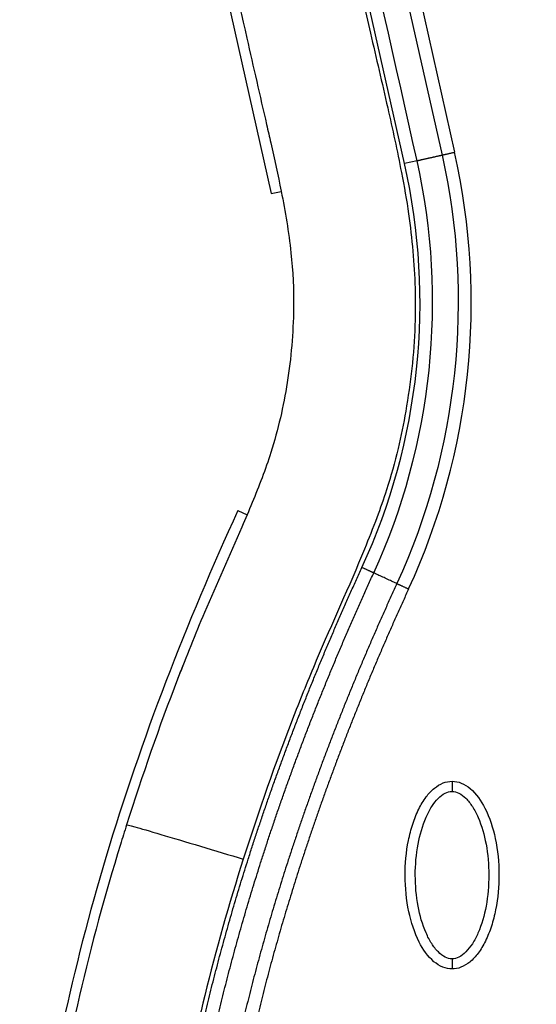
# Model space of a CAD drawing. Units: millimetres. Extents: x -511 to 20929, y 399 to 14680.
# Drawn here: x 11967 to 12018, y 7630 to 7727 of the extents above; entities that cross this region are included whole.
import ezdxf

# ---------------------------------------------------------------- set-up
doc = ezdxf.new("R2010")
doc.units = ezdxf.units.MM
doc.layers.add('Make2D$可见线$普通线', color=18, linetype='Continuous')
doc.layers.add('Make2D$可见线$正切线', color=18, linetype='Continuous')

msp = doc.modelspace()

# ---------------------------------------------------------------- linework, layer by layer
at = {"layer": 'Make2D$可见线$普通线', "color": 0}
msp.add_line((11979.361, 7767.338), (11992.294, 7709.884), dxfattribs=at)
for points, knots in [([(11979.313, 7774.764), (11979.42, 7773.3), (11979.835, 7770.023), (11980.624, 7766.067), (11981.34, 7762.859), (11982.493, 7757.903), (11985.358, 7745.364), (11988.624, 7730.664), (11991.316, 7718.933), (11992.474, 7713.905), (11993.39, 7709.714), (11994.335, 7704.288), (11994.622, 7697.958), (11994.044, 7691.327), (11992.574, 7684.901), (11990.766, 7680.232), (11988.529, 7675.001), (11985.928, 7669.261), (11982.001, 7659.523), (11979.556, 7652.5), (11978.022, 7647.667)], [0, 0, 0, 0, 4.40268, 9.902399, 12.097657, 14.263965, 25.166663, 50.68466, 59.438464, 61.275104, 66.162201, 72.310748, 77.777782, 85.131222, 92.231614, 97.503166, 100.117933, 109.310501, 116.399649, 131.611973, 131.611973, 131.611973, 131.611973]), ([(11989.005, 7678.641), (11983.906, 7667.556), (11975.375, 7645.538), (11967.971, 7612.108), (11966.729, 7580.171), (11970.149, 7559.873), (11972.903, 7550.365)], [0, 0, 0, 0, 36.421842, 70.263478, 101.635405, 130.988568, 130.988568, 130.988568, 130.988568]), ([(12010.124, 7633.446), (12009.813, 7633.447), (12009.161, 7633.578), (12007.911, 7634.401), (12006.65, 7636.265), (12005.72, 7639.203), (12005.389, 7642.611), (12005.644, 7645.528), (12006.204, 7647.713), (12006.775, 7649.166), (12007.482, 7650.373), (12008.301, 7651.264), (12009.186, 7651.824), (12009.824, 7651.951), (12010.124, 7651.951)], [0, 0, 0, 0, 0.931277, 1.963919, 4.405768, 7.571965, 11.148137, 14.632233, 16.315096, 17.90115, 19.303978, 20.494603, 21.507941, 22.408096, 22.408096, 22.408096, 22.408096]), ([(12010.124, 7651.951), (12010.435, 7651.95), (12011.087, 7651.819), (12012.337, 7650.996), (12013.598, 7649.132), (12014.527, 7646.194), (12014.859, 7642.786), (12014.604, 7639.869), (12014.044, 7637.684), (12013.473, 7636.231), (12012.766, 7635.024), (12011.946, 7634.133), (12011.062, 7633.574), (12010.423, 7633.446), (12010.124, 7633.446)], [0, 0, 0, 0, 0.931276, 1.963919, 4.405768, 7.571965, 11.148137, 14.632233, 16.315096, 17.90115, 19.303978, 20.494603, 21.507941, 22.408096, 22.408096, 22.408096, 22.408096]), ([(11977.408, 7645.704), (11974.383, 7635.881), (11970.118, 7617.811), (11968.543, 7599.292), (11968.485, 7591.024)], [107.306486, 107.306486, 107.306486, 107.306486, 137.968432, 162.67755, 162.67755, 162.67755, 162.67755])]:
    msp.add_open_spline(points, degree=3, knots=knots, dxfattribs=at)
for points, weights, knots in [([(11985.839, 7554.121), (11984.102, 7560.158), (11982.832, 7566.311), (11982.038, 7572.542), (11981.152, 7579.548), (11980.803, 7586.601), (11980.994, 7593.661), (11981.196, 7601.674), (11982.042, 7609.665), (11983.41, 7617.559), (11984.975, 7626.595), (11987.225, 7635.503), (11990.006, 7644.238), (11993.133, 7654.063), (11996.933, 7663.669), (12001.238, 7673.026)], [1, 0.998034348758, 0.998034348758, 1, 0.998051570383, 0.998051570383, 1, 1, 1, 1, 1, 1, 1, 0.977458034249, 0.955424208719, 0.933887068929], [0, 0, 0, 0, 18.827343, 18.827343, 18.827343, 39.992207, 39.992207, 39.992207, 64.084883, 64.084883, 64.084883, 91.665495, 91.665495, 91.665495, 122.688873, 122.688873, 122.688873, 122.688873]), ([(11987.065, 7554.476), (11985.346, 7560.449), (11984.09, 7566.537), (11983.305, 7572.703), (11982.427, 7579.644), (11982.082, 7586.632), (11982.272, 7593.626), (11982.472, 7601.571), (11983.311, 7609.5), (11984.669, 7617.338), (11986.223, 7626.31), (11988.458, 7635.164), (11991.223, 7643.849), (11994.332, 7653.619), (11998.112, 7663.177), (12002.398, 7672.492)], [1, 0.998034927219, 0.998034927219, 1, 0.998052268338, 0.998052268338, 1, 1, 1, 1, 1, 1, 1, 0.977458034249, 0.955424208719, 0.933887068929], [0, 0, 0, 0, 18.629275, 18.629275, 18.629275, 39.597885, 39.597885, 39.597885, 63.69056, 63.69056, 63.69056, 91.271173, 91.271173, 91.271173, 122.294551, 122.294551, 122.294551, 122.294551]), ([(12004.682, 7671.441), (12000.553, 7662.469), (11996.896, 7653.264), (11993.862, 7643.85), (11991.119, 7635.34), (11988.885, 7626.658), (11987.31, 7617.847), (11985.913, 7610.037), (11985.035, 7602.125), (11984.801, 7594.185), (11984.582, 7587.215), (11984.902, 7580.249), (11985.759, 7573.329), (11986.526, 7567.187), (11987.769, 7561.123), (11989.48, 7555.175)], [1, 1.02306021995, 1.04665221363, 1.07078824389, 1.07078824389, 1.07078824389, 1.07078824389, 1.07078824389, 1.07078824389, 1.07078824389, 1.06865251406, 1.06865251406, 1.07078824389, 1.06861646154, 1.06861646154, 1.07078824389], [1.199943, 1.199943, 1.199943, 1.199943, 30.977397, 30.977397, 30.977397, 57.898416, 57.898416, 57.898416, 81.762423, 81.762423, 81.762423, 102.661635, 102.661635, 102.661635, 121.212019, 121.212019, 121.212019, 121.212019]), ([(12005.841, 7670.908), (12001.732, 7661.976), (11998.094, 7652.817), (11995.078, 7643.457), (11992.351, 7634.995), (11990.132, 7626.368), (11988.568, 7617.62), (11987.181, 7609.865), (11986.31, 7602.015), (11986.078, 7594.145), (11985.861, 7587.241), (11986.178, 7580.342), (11987.027, 7573.487), (11987.785, 7567.411), (11989.014, 7561.413), (11990.706, 7555.529)], [1, 1.02306021995, 1.04665221363, 1.07078824389, 1.07078824389, 1.07078824389, 1.07078824389, 1.07078824389, 1.07078824389, 1.07078824389, 1.06865331939, 1.06865331939, 1.07078824389, 1.06861710187, 1.06861710187, 1.07078824389], [1.199943, 1.199943, 1.199943, 1.199943, 30.977397, 30.977397, 30.977397, 57.898416, 57.898416, 57.898416, 81.762423, 81.762423, 81.762423, 102.463066, 102.463066, 102.463066, 120.812199, 120.812199, 120.812199, 120.812199])]:
    msp.add_rational_spline(points, weights, degree=3, knots=knots, dxfattribs=at)
for points, weights in [([(12002.398, 7672.492), (12001.99, 7672.68), (12001.238, 7673.026)], [1, 0.877710603761, 1]), ([(12004.682, 7671.441), (12005.089, 7671.254), (12005.841, 7670.908)], [1, 0.877695834582, 1])]:
    msp.add_rational_spline(points, weights, degree=2, dxfattribs=at)
for points in [[(11983.626, 7663.501), (11983.444, 7663.039), (11983.264, 7662.577), (11983.085, 7662.115)], [(11978.022, 7647.667), (11977.815, 7647.013), (11977.61, 7646.359), (11977.408, 7645.704)]]:
    msp.add_open_spline(points, degree=3, dxfattribs=at)
at = {"layer": 'Make2D$可见线$正切线', "color": 0}
for p, q in [((11996.198, 7771.136), (12009.135, 7713.689)), ((11997.443, 7771.416), (12010.366, 7713.966)), ((12005.442, 7712.857), (11992.5, 7770.305)), ((12006.673, 7713.134), (12005.442, 7712.857)), ((11992.294, 7709.884), (11993.273, 7710.104)), ((11989.005, 7678.641), (11989.907, 7678.225))]:
    msp.add_line(p, q, dxfattribs=at)
for centre, radius, start, end in [((11944.484, 7699.122), 67.533, 335.30543, 12.69721), ((11944.495, 7699.151), 62.469, 335.27806, 12.67419)]:
    msp.add_arc(centre, radius, start, end, dxfattribs=at)
for points, knots in [([(12066.018, 7825.783), (12064.052, 7825.782), (12060.087, 7825.698), (12052.07, 7825.083), (12044.025, 7823.923), (12036.25, 7822.032), (12030.637, 7820.413), (12025.327, 7818.418), (12020.291, 7816.243), (12015.453, 7813.682), (12011.794, 7811.374), (12009.07, 7809.46), (12007.318, 7808.084), (12005.553, 7806.588), (12003.805, 7804.979), (12002.189, 7803.377), (12000.198, 7801.18), (11997.998, 7798.315), (11995.699, 7794.75), (11993.855, 7790.863), (11992.356, 7786.729), (11991.456, 7782.271), (11991.094, 7777.808), (11991.397, 7773.889), (11991.999, 7770.31), (11992.572, 7767.616), (11993.432, 7763.84), (11994.527, 7759.128), (11997.262, 7747.079), (11999.751, 7735.902), (12002.377, 7724.39), (12003.718, 7718.687), (12005.012, 7712.753), (12005.856, 7708.036), (12006.424, 7703.018), (12006.645, 7696.495), (12005.899, 7689.983), (12004.815, 7684.594), (12003.836, 7681.094), (12002.676, 7677.805), (12000.436, 7672.155), (11997.457, 7665.723), (11993.345, 7655.577), (11991.041, 7649.01), (11989.533, 7644.274)], [0, 0, 0, 0, 5.899988, 11.890037, 24.11889, 30.250715, 35.8774, 41.64346, 47.250341, 52.332005, 58.049171, 60.220852, 62.317383, 64.730909, 67.160228, 69.441876, 71.557375, 76.051718, 80.268145, 84.26738, 88.930616, 93.444474, 97.86589, 102.34757, 105.188076, 108.766402, 110.600875, 116.809313, 123.277256, 147.667619, 151.160327, 158.700913, 165.242421, 169.381424, 173.072189, 180.386714, 188.921929, 192.677236, 196.883213, 199.809281, 203.140271, 215.110604, 221.067499, 235.977649, 235.977649, 235.977649, 235.977649]), ([(12004.682, 7671.441), (12004.63, 7671.465), (12004.452, 7671.547), (12004.042, 7671.736), (12003.54, 7671.967), (12003.037, 7672.198), (12002.628, 7672.386), (12002.449, 7672.469), (12002.398, 7672.492)], [0, 0, 0, 0, 0.308179, 0.903713, 1.499247, 2.094781, 2.690315, 2.998095, 2.998095, 2.998095, 2.998095]), ([(12010.124, 7634.446), (12009.891, 7634.444), (12009.382, 7634.593), (12008.696, 7635.141), (12008.064, 7635.967), (12007.301, 7637.456), (12006.666, 7639.724), (12006.409, 7642.694), (12006.665, 7645.67), (12007.301, 7647.944), (12008.066, 7649.432), (12008.693, 7650.251), (12009.375, 7650.801), (12009.887, 7650.953), (12010.124, 7650.952)], [0, 0, 0, 0, 0.695548, 1.55083, 2.605063, 3.799426, 6.552763, 9.628831, 12.70974, 15.480796, 16.671344, 17.708738, 18.562502, 19.270195, 19.270195, 19.270195, 19.270195]), ([(12010.124, 7650.952), (12010.357, 7650.953), (12010.865, 7650.804), (12011.552, 7650.256), (12012.183, 7649.43), (12012.947, 7647.941), (12013.582, 7645.673), (12013.839, 7642.703), (12013.583, 7639.727), (12012.946, 7637.453), (12012.182, 7635.965), (12011.555, 7635.146), (12010.872, 7634.597), (12010.361, 7634.444), (12010.124, 7634.446)], [0, 0, 0, 0, 0.695548, 1.55083, 2.605063, 3.799426, 6.552763, 9.628831, 12.70974, 15.480796, 16.671344, 17.708738, 18.562502, 19.270195, 19.270195, 19.270195, 19.270195]), ([(11978.022, 7647.667), (11978.026, 7647.678), (11978.525, 7647.555), (11981.167, 7646.79), (11985.258, 7645.57), (11988.181, 7644.686), (11989.533, 7644.274)], [-0.9999954, -0.9999954, -0.9999954, -0.9999954, -0.7499275, -0.4998548, -0.2497822, 0, 0, 0, 0]), ([(11989.533, 7644.274), (11988.12, 7639.839), (11985.71, 7631.37), (11982.128, 7614.656), (11979.939, 7594.781), (11980.856, 7575.445), (11983.064, 7563.071), (11984.426, 7557.458), (11985.369, 7554.027), (11986.031, 7551.807), (11986.458, 7550.274), (11986.53, 7549.972)], [0, 0, 0, 0, 13.966173, 26.397182, 51.263088, 73.784059, 84.275477, 88.930657, 91.110664, 94.949136, 95.881739, 95.881739, 95.881739, 95.881739])]:
    msp.add_open_spline(points, degree=3, knots=knots, dxfattribs=at)
for points in [[(12006.673, 7713.134), (12002.363, 7732.285), (11998.054, 7751.435), (11993.745, 7770.585)], [(12009.135, 7713.689), (12012.299, 7699.626), (12010.709, 7684.536), (12004.682, 7671.441)], [(12002.398, 7672.492), (12008.192, 7685.09), (12009.719, 7699.606), (12006.673, 7713.134)]]:
    msp.add_open_spline(points, degree=3, dxfattribs=at)
msp.add_rational_spline([(12006.673, 7713.134), (12007.105, 7713.232), (12007.904, 7713.412), (12008.703, 7713.591), (12009.135, 7713.689)], [1, 0.877694543653, 1, 0.877694543653, 1], degree=2, knots=[-2.998594, -2.998594, -2.998594, -1.499297, -1.499297, 0, 0, 0], dxfattribs=at)
for points, weights, degree in [([(12009.135, 7713.689), (12009.567, 7713.786), (12010.366, 7713.966)], [1, 0.877697797534, 1], 2), ([(12010.124, 7651.951), (12010.124, 7651.951), (12010.124, 7651.537), (12010.124, 7650.952)], [1, 0.804783336551, 0.804777800895, 1], 3), ([(12010.124, 7634.446), (12010.124, 7633.86), (12010.124, 7633.447), (12010.124, 7633.446)], [1, 0.804777884968, 0.804783411544, 1], 3)]:
    msp.add_rational_spline(points, weights, degree=degree, dxfattribs=at)

doc.saveas('drawing.dxf')
